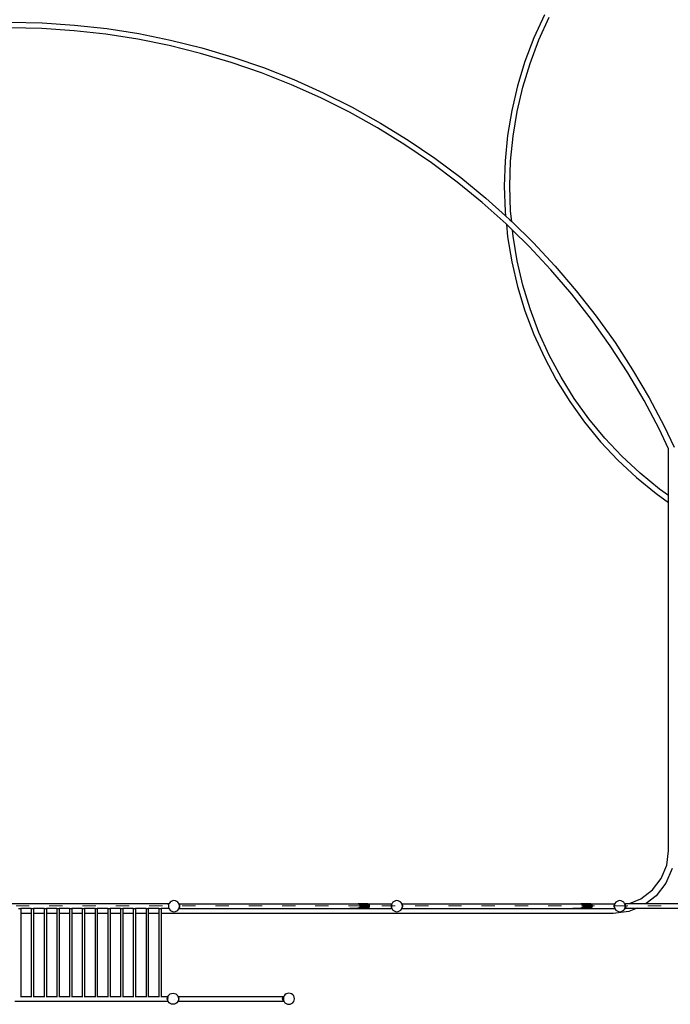
# Model space of a CAD drawing. Units: millimetres. Extents: x -12159 to 20854, y -17287 to 28769.
# Drawn here: x 4403 to 10272, y -9636 to -753 of the extents above; entities that cross this region are included whole.
import ezdxf

# ---------------------------------------------------------------- set-up
doc = ezdxf.new("R2010")
doc.units = ezdxf.units.MM
doc.linetypes.add('ACAD_ISO03W100', pattern=[30, 12, -18])
doc.layers.add('InterSystem-description', color=7, linetype='Continuous', lineweight=13)

msp = doc.modelspace()

# ---------------------------------------------------------------- linework, layer by layer
for p, q in [((9135.3, -708.7), (9040.7, -917)), ((4313.5, -775.8), (4605.6, -782.3)), ((4605.6, -782.3), (4897.2, -801.7)), ((9086.9, -936.2), (9180.1, -730.8)), ((4603.3, -833.9), (4313.5, -827.4)), ((4892.6, -853.1), (4603.3, -833.9)), ((5180.7, -885.1), (4892.6, -853.1)), ((4897.2, -801.7), (5187.6, -833.9)), ((5467.1, -929.8), (5180.7, -885.1)), ((5187.6, -833.9), (5476.2, -879)), ((5476.2, -879), (5762.6, -936.8)), ((5751.3, -987.2), (5467.1, -929.8)), ((5762.6, -936.8), (6046.2, -1007.3)), ((9040.7, -917), (8960, -1131.2)), ((9007.3, -1147.3), (9086.9, -936.2)), ((6032.6, -1057.1), (5751.3, -987.2)), ((6310.6, -1139.3), (6032.6, -1057.1)), ((6046.2, -1007.3), (6326.4, -1090.2)), ((6584.7, -1233.8), (6310.6, -1139.3)), ((6326.4, -1090.2), (6602.6, -1185.4)), ((8960, -1131.2), (8893.5, -1350.1)), ((8941.8, -1363.1), (9007.3, -1147.3)), ((6854.3, -1340.3), (6584.7, -1233.8)), ((6602.6, -1185.4), (6874.3, -1292.7)), ((6874.3, -1292.7), (7141, -1412)), ((7118.9, -1458.6), (6854.3, -1340.3)), ((7141, -1412), (7402.2, -1543)), ((8893.5, -1350.1), (8841.4, -1572.9)), ((8890.5, -1582.7), (8941.8, -1363.1)), ((7378.1, -1588.6), (7118.9, -1458.6)), ((7631.2, -1729.8), (7378.1, -1588.6)), ((7402.2, -1543), (7657.4, -1685.3)), ((8841.4, -1572.9), (8804.1, -1798.7)), ((8853.7, -1805.3), (8890.5, -1582.7)), ((7657.4, -1685.3), (7905.9, -1838.9)), ((7877.9, -1882.2), (7631.2, -1729.8)), ((7905.9, -1838.9), (8147.5, -2003.3)), ((8804.1, -1798.7), (8781.6, -2026.4)), ((8831.5, -2029.7), (8853.7, -1805.3)), ((8117.5, -2045.3), (7877.9, -1882.2)), ((8147.5, -2003.3), (8381.5, -2178.2)), ((8781.6, -2026.4), (8774.1, -2255.2)), ((8824.1, -2255.2), (8831.5, -2029.7)), ((8349.7, -2218.8), (8117.5, -2045.3)), ((8574, -2402.5), (8349.7, -2218.8)), ((8381.5, -2178.2), (8607.6, -2363.3)), ((8774.1, -2255.2), (8781.6, -2483.9)), ((8831.5, -2480.6), (8824.1, -2255.2)), ((8607.6, -2363.3), (8785.4, -2522.5)), ((8790, -2595.8), (8574, -2402.5)), ((8781.6, -2483.9), (8785.4, -2522.5)), ((8840.7, -2573.3), (8831.5, -2480.6)), ((8785.4, -2522.5), (8825.3, -2558.2)), ((8825.3, -2558.2), (8840.7, -2573.3)), ((8840.7, -2573.3), (9034.1, -2762.5)), ((8793, -2598.7), (8790, -2595.8)), ((8793, -2598.7), (8804.1, -2711.6)), ((8848.6, -2653.2), (8793, -2598.7)), ((8853.7, -2705.1), (8848.6, -2653.2)), ((8997.2, -2798.6), (8848.6, -2653.2)), ((8804.1, -2711.6), (8841.4, -2937.4)), ((8890.5, -2927.6), (8853.7, -2705.1)), ((9195.2, -3010.3), (8997.2, -2798.6)), ((9034.1, -2762.5), (9233.7, -2975.9)), ((8941.8, -3147.2), (8890.5, -2927.6)), ((8841.4, -2937.4), (8893.5, -3160.2)), ((9383.6, -3230.6), (9195.2, -3010.3)), ((9233.7, -2975.9), (9423.6, -3197.9)), ((8893.5, -3160.2), (8960, -3379.2)), ((9007.3, -3363.1), (8941.8, -3147.2)), ((9562.2, -3459), (9383.6, -3230.6)), ((9423.6, -3197.9), (9603.5, -3428.1)), ((9086.9, -3574.1), (9007.3, -3363.1)), ((8960, -3379.2), (9040.7, -3593.3)), ((9730.4, -3695.1), (9562.2, -3459)), ((9603.5, -3428.1), (9773.1, -3666.1)), ((9040.7, -3593.3), (9135.3, -3801.7)), ((9180.1, -3779.5), (9086.9, -3574.1)), ((9888, -3938.4), (9730.4, -3695.1)), ((9773.1, -3666.1), (9932, -3911.3)), ((9135.3, -3801.7), (9243.3, -4003.4)), ((9286.6, -3978.3), (9180.1, -3779.5)), ((9405.9, -4169.8), (9286.6, -3978.3)), ((10034.7, -4188.4), (9888, -3938.4)), ((9932, -3911.3), (10079.8, -4163.3)), ((9243.3, -4003.4), (9364.3, -4197.6)), ((9537.4, -4353), (9405.9, -4169.8)), ((10079.8, -4163.3), (10216.4, -4421.6)), ((9364.3, -4197.6), (9497.8, -4383.5)), ((10170.2, -4444.7), (10034.7, -4188.4)), ((9497.8, -4383.5), (9643.1, -4560.2)), ((9680.7, -4527.2), (9537.4, -4353)), ((10216.4, -4421.6), (10306, -4610.9)), ((9835.1, -4691.7), (9680.7, -4527.2)), ((10256, -4625.9), (10170.2, -4444.7)), ((9643.1, -4560.2), (9799.8, -4727.1)), ((9999.9, -4845.6), (9835.1, -4691.7)), ((10256, -5046.8), (10256, -4625.9)), ((9799.8, -4727.1), (9967, -4883.3)), ((9967, -4883.3), (10144.1, -5028.2)), ((10174.5, -4988.5), (9999.9, -4845.6)), ((10144.1, -5028.2), (10256, -5108.2)), ((10256, -5046.8), (10174.5, -4988.5)), ((10256, -5108.2), (10256, -5046.8)), ((10256, -8250.3), (10256, -5108.2)), ((10239, -8379.7), (10256, -8250.3)), ((10189.1, -8500.3), (10239, -8379.7)), ((10287.3, -8409.6), (10232.4, -8542.2)), ((10109.6, -8603.9), (10189.1, -8500.3)), ((10006, -8683.4), (10109.6, -8603.9)), ((10232.4, -8542.2), (10144.9, -8656.1)), ((5781.3, -8702), (5769.3, -8707)), ((5794.3, -8700.3), (5781.3, -8702)), ((5807.2, -8702), (5794.3, -8700.3)), ((5819.3, -8707), (5807.2, -8702)), ((7792.2, -8702), (7780.2, -8707)), ((7805.2, -8700.3), (7792.2, -8702)), ((7818.1, -8702), (7805.2, -8700.3)), ((7830.2, -8707), (7818.1, -8702)), ((9803.1, -8702), (9791, -8707)), ((9816, -8700.3), (9803.1, -8702)), ((9829, -8702), (9816, -8700.3)), ((9841, -8707), (9829, -8702)), ((9902.1, -8726.4), (10006, -8683.4)), ((10144.9, -8656.1), (10053.4, -8726.4)), ((5749.3, -8729.5), (2880.9, -8729.5)), ((4392.2, -8770.9), (4412.9, -8770.9)), ((4412.9, -8769.3), (4412.9, -8770.9)), ((4507.2, -8770.9), (4412.9, -8770.9)), ((4412.9, -8770.9), (4412.9, -8817.2)), ((4507.2, -8769.3), (4507.2, -8770.9)), ((4507.2, -8770.9), (4507.2, -8817.2)), ((4507.2, -8770.9), (4527.9, -8770.9)), ((4527.9, -8769.3), (4527.9, -8770.9)), ((4622.2, -8770.9), (4527.9, -8770.9)), ((4527.9, -8770.9), (4527.9, -8817.2)), ((4622.2, -8769.3), (4622.2, -8770.9)), ((4622.2, -8770.9), (4622.2, -8817.2)), ((4622.2, -8770.9), (4642.9, -8770.9)), ((4642.9, -8769.3), (4642.9, -8770.9)), ((4737.2, -8770.9), (4642.9, -8770.9)), ((4642.9, -8770.9), (4642.9, -8817.2)), ((4737.2, -8769.3), (4737.2, -8770.9)), ((4737.2, -8770.9), (4737.2, -8817.2)), ((4737.2, -8770.9), (4757.9, -8770.9)), ((4757.9, -8769.3), (4757.9, -8770.9)), ((4852.2, -8770.9), (4757.9, -8770.9)), ((4757.9, -8770.9), (4757.9, -8817.2)), ((4852.2, -8769.3), (4852.2, -8770.9)), ((4852.2, -8770.9), (4852.2, -8817.2)), ((4852.2, -8770.9), (4872.9, -8770.9)), ((4872.9, -8769.3), (4872.9, -8770.9)), ((4967.2, -8770.9), (4872.9, -8770.9)), ((4872.9, -8770.9), (4872.9, -8817.2)), ((4967.2, -8769.3), (4967.2, -8770.9)), ((4967.2, -8770.9), (4967.2, -8817.2)), ((4967.2, -8770.9), (4987.9, -8770.9)), ((4987.9, -8769.3), (4987.9, -8770.9)), ((5082.2, -8770.9), (4987.9, -8770.9)), ((4987.9, -8770.9), (4987.9, -8817.2)), ((5082.2, -8769.3), (5082.2, -8770.9)), ((5082.2, -8770.9), (5082.2, -8817.2)), ((5082.2, -8770.9), (5102.9, -8770.9)), ((5102.9, -8769.3), (5102.9, -8770.9)), ((5197.2, -8770.9), (5102.9, -8770.9)), ((5102.9, -8770.9), (5102.9, -8817.2)), ((5197.2, -8769.3), (5197.2, -8770.9)), ((5197.2, -8770.9), (5197.2, -8817.2)), ((5197.2, -8770.9), (5217.9, -8770.9)), ((5217.9, -8769.3), (5217.9, -8770.9)), ((5312.2, -8770.9), (5217.9, -8770.9)), ((5217.9, -8770.9), (5217.9, -8817.2)), ((5312.2, -8769.3), (5312.2, -8770.9)), ((5312.2, -8770.9), (5312.2, -8817.2)), ((5312.2, -8770.9), (5332.9, -8770.9)), ((5332.9, -8769.3), (5332.9, -8770.9)), ((5427.2, -8770.9), (5332.9, -8770.9)), ((5332.9, -8770.9), (5332.9, -8817.2)), ((5427.2, -8769.3), (5427.2, -8770.9)), ((5427.2, -8770.9), (5427.2, -8817.2)), ((5427.2, -8770.9), (5447.9, -8770.9)), ((5447.9, -8769.3), (5447.9, -8770.9)), ((5542.2, -8770.9), (5447.9, -8770.9)), ((5447.9, -8770.9), (5447.9, -8817.2)), ((5542.2, -8769.3), (5542.2, -8770.9)), ((5542.2, -8770.9), (5542.2, -8817.2)), ((5542.2, -8770.9), (5562.9, -8770.9)), ((5562.9, -8769.3), (5562.9, -8770.9)), ((5657.2, -8770.9), (5562.9, -8770.9)), ((5562.9, -8770.9), (5562.9, -8817.2)), ((5657.2, -8769.3), (5657.2, -8770.9)), ((5657.2, -8770.9), (5657.2, -8817.2)), ((5657.2, -8770.9), (5677.9, -8770.9)), ((5677.9, -8769.3), (5677.9, -8770.9)), ((5749.1, -8770.9), (5677.9, -8770.9)), ((5677.9, -8770.9), (5677.9, -8817.2)), ((5746, -8737.4), (5744.3, -8750.3)), ((5744.3, -8750.3), (5746, -8763.3)), ((5746, -8737.4), (5749.3, -8729.5)), ((5746, -8763.3), (5749.1, -8770.9)), ((5749.1, -8770.9), (5751, -8775.3)), ((5751, -8725.3), (5749.3, -8729.5)), ((5758.9, -8715), (5751, -8725.3)), ((5751, -8775.3), (5758.9, -8785.7)), ((5769.3, -8707), (5758.9, -8715)), ((5758.9, -8785.7), (5769.3, -8793.6)), ((5769.3, -8793.6), (5781.3, -8798.6)), ((5807.2, -8798.6), (5819.3, -8793.6)), ((5829.6, -8715), (5819.3, -8707)), ((5819.3, -8793.6), (5829.6, -8785.7)), ((5837.6, -8725.3), (5829.6, -8715)), ((5829.6, -8785.7), (5837.6, -8775.3)), ((5839.2, -8729.2), (5837.6, -8725.3)), ((5837.6, -8775.3), (5839.3, -8771.3)), ((5839.2, -8729.2), (5839.5, -8729.2)), ((5839.3, -8729.4), (5839.2, -8729.2)), ((5839.3, -8729.4), (5839.5, -8729.2)), ((5839.7, -8730.5), (5839.3, -8729.4)), ((5839.3, -8771.3), (5839.5, -8770.6)), ((5839.7, -8771.6), (5839.3, -8771.3)), ((5839.5, -8729.2), (5839.7, -8729)), ((5839.5, -8729.2), (5839.9, -8729.2)), ((5839.5, -8770.6), (5839.7, -8770.2)), ((5839.5, -8770.6), (5840.5, -8770.6)), ((5839.9, -8729.2), (5839.7, -8729)), ((5840.7, -8730.3), (5839.7, -8730.5)), ((5839.9, -8731), (5839.7, -8730.5)), ((5839.7, -8770.2), (5839.9, -8769.7)), ((5839.7, -8770.2), (5840.7, -8770.4)), ((5840.5, -8770.6), (5839.7, -8771.6)), ((5840.7, -8730.3), (5839.9, -8729.2)), ((5839.9, -8729.2), (7386.7, -8729.2)), ((5840.7, -8730.3), (5839.9, -8731)), ((5840.8, -8733.2), (5839.9, -8731)), ((5839.9, -8769.7), (5840.8, -8767.5)), ((5839.9, -8769.7), (5840.7, -8770.4)), ((5840.5, -8770.6), (5840.7, -8770.4)), ((5840.5, -8770.6), (7381.7, -8770.6)), ((5843.1, -8733.9), (5840.7, -8730.3)), ((5840.7, -8770.4), (5843.1, -8766.8)), ((5843.1, -8733.9), (5840.8, -8733.2)), ((5841.7, -8735.2), (5840.8, -8733.2)), ((5840.8, -8767.5), (5841.7, -8765.5)), ((5840.8, -8767.5), (5843.1, -8766.8)), ((5843.1, -8733.9), (5841.7, -8735.2)), ((5842.6, -8737.4), (5841.7, -8735.2)), ((5841.7, -8765.5), (5842.6, -8763.3)), ((5841.7, -8765.5), (5843.1, -8766.8)), ((5842.6, -8737.5), (5842.6, -8737.4)), ((5845.8, -8739.9), (5842.6, -8737.5)), ((5843.2, -8742.2), (5842.6, -8737.5)), ((5842.6, -8763.1), (5843.2, -8758.5)), ((5842.6, -8763.1), (5845.8, -8760.8)), ((5842.6, -8763.3), (5842.6, -8763.1)), ((5845.8, -8739.9), (5843.1, -8733.9)), ((5843.1, -8766.8), (5845.8, -8760.8)), ((5845.8, -8739.9), (5843.2, -8742.2)), ((5843.2, -8742.3), (5843.2, -8742.2)), ((5847.3, -8747.3), (5843.2, -8742.3)), ((5843.7, -8745.5), (5843.2, -8742.3)), ((5843.2, -8758.4), (5847.3, -8753.4)), ((5843.2, -8758.4), (5843.7, -8755.2)), ((5843.2, -8758.5), (5843.2, -8758.4)), ((5843.2, -8758.5), (5845.8, -8760.8)), ((5844.3, -8749.8), (5843.7, -8745.5)), ((5844.3, -8750.3), (5843.7, -8745.5)), ((5843.7, -8755.2), (5844.3, -8750.3)), ((5843.7, -8755.2), (5844.3, -8750.8)), ((5844.3, -8749.8), (5847.3, -8747.3)), ((5844.3, -8750.3), (5844.3, -8749.8)), ((5844.3, -8750.8), (5844.3, -8750.3)), ((5847.3, -8753.4), (5844.3, -8750.8)), ((5847.3, -8747.3), (5845.8, -8739.9)), ((5845.8, -8760.8), (5847.3, -8753.4)), ((5847.3, -8753.4), (5847.3, -8747.3)), ((7387.9, -8771.6), (7381.7, -8770.6)), ((7381.7, -8770.6), (7444.2, -8770.6)), ((7386.7, -8729.2), (7387.9, -8729)), ((7386.7, -8729.2), (7445.5, -8729.2)), ((7387.9, -8729), (7536.7, -8729)), ((7536.7, -8771.6), (7387.9, -8771.6)), ((7444.2, -8770.6), (7446.2, -8770.4)), ((7445.5, -8729.2), (7455, -8730.3)), ((7453.9, -8769.6), (7446.2, -8770.4)), ((7446.2, -8770.4), (7536.7, -8770.4)), ((7459, -8769), (7453.9, -8769.6)), ((7536.7, -8769.6), (7453.9, -8769.6)), ((7455, -8730.3), (7460, -8730.8)), ((7536.7, -8730.3), (7455, -8730.3)), ((7459, -8769), (7460.5, -8768.3)), ((7460, -8730.8), (7460.6, -8731.1)), ((7460.5, -8768.3), (7463.9, -8766.8)), ((7544.3, -8768.3), (7460.5, -8768.3)), ((7460.6, -8731.1), (7536.7, -8731.1)), ((7460.6, -8731.1), (7463, -8732.3)), ((7544.3, -8732.3), (7463, -8732.3)), ((7463, -8732.3), (7466, -8733.9)), ((7463.9, -8766.8), (7463.4, -8766.8)), ((7546.9, -8766.8), (7463.9, -8766.8)), ((7466, -8733.9), (7469.3, -8735.3)), ((7466, -8733.9), (7546.9, -8733.9)), ((7468.6, -8764.6), (7470.8, -8760.8)), ((7472, -8739.9), (7469.3, -8735.3)), ((7470.8, -8760.8), (7473.8, -8757.8)), ((7470.8, -8760.8), (7554.3, -8760.8)), ((7472, -8739.9), (7474.1, -8742)), ((7472, -8739.9), (7554.3, -8739.9)), ((7473.8, -8757.8), (7473.9, -8753.4)), ((7473.9, -8753.4), (7475.4, -8749.9)), ((7555.6, -8753.4), (7473.9, -8753.4)), ((7474.3, -8747.3), (7474.1, -8742)), ((7475.4, -8749.9), (7474.3, -8747.3)), ((7474.3, -8747.3), (7555.6, -8747.3)), ((7536.7, -8729), (7537.8, -8729.2)), ((7536.7, -8731.1), (7544.2, -8730.3)), ((7536.7, -8730.3), (7536.7, -8731.1)), ((7544.2, -8730.3), (7536.7, -8730.3)), ((7536.7, -8731.1), (7544.3, -8732.3)), ((7544.3, -8768.3), (7536.7, -8769.6)), ((7536.7, -8769.6), (7536.7, -8770.4)), ((7544.2, -8770.4), (7536.7, -8769.6)), ((7536.7, -8770.4), (7544.2, -8770.4)), ((7542.9, -8770.6), (7536.7, -8771.6)), ((7537.8, -8729.2), (7759.6, -8729.2)), ((7537.8, -8729.2), (7544.2, -8730.3)), ((7544.2, -8770.4), (7542.9, -8770.6)), ((7542.9, -8770.6), (7758.9, -8770.6)), ((7544.3, -8732.3), (7544.2, -8730.3)), ((7544.2, -8730.3), (7550.4, -8733.9)), ((7550.4, -8766.8), (7544.2, -8770.4)), ((7544.2, -8770.4), (7544.3, -8768.3)), ((7544.3, -8732.3), (7546.9, -8733.9)), ((7544.3, -8732.3), (7550.4, -8733.9)), ((7546.9, -8766.8), (7544.3, -8768.3)), ((7550.4, -8766.8), (7544.3, -8768.3)), ((7546.9, -8733.9), (7550.4, -8733.9)), ((7550.4, -8766.8), (7546.9, -8766.8)), ((7550.4, -8733.9), (7554.3, -8739.9)), ((7554.3, -8760.8), (7550.4, -8766.8)), ((7554.3, -8739.9), (7555.6, -8747.3)), ((7555.6, -8753.4), (7554.3, -8760.8)), ((7555.6, -8747.3), (7555.6, -8753.4)), ((7753.7, -8739.9), (7752.1, -8747.3)), ((7756.2, -8742.3), (7752.1, -8747.3)), ((7752.1, -8747.3), (7755.2, -8749.8)), ((7752.1, -8747.3), (7752.1, -8753.4)), ((7755.2, -8750.8), (7752.1, -8753.4)), ((7752.1, -8753.4), (7753.7, -8760.8)), ((7752.1, -8753.4), (7756.2, -8758.4)), ((7756.3, -8733.9), (7753.7, -8739.9)), ((7756.9, -8737.5), (7753.7, -8739.9)), ((7756.2, -8742.2), (7753.7, -8739.9)), ((7753.7, -8760.8), (7756.2, -8758.5)), ((7753.7, -8760.8), (7756.9, -8763.1)), ((7753.7, -8760.8), (7756.3, -8766.8)), ((7755.8, -8745.6), (7755.2, -8749.8)), ((7755.8, -8745.6), (7755.2, -8750.3)), ((7755.2, -8749.8), (7755.2, -8750.3)), ((7755.2, -8750.3), (7755.2, -8750.8)), ((7755.2, -8750.3), (7755.8, -8755.1)), ((7755.2, -8750.8), (7755.8, -8755.1)), ((7756.2, -8742.3), (7755.8, -8745.6)), ((7755.8, -8755.1), (7756.2, -8758.4)), ((7756.9, -8737.5), (7756.2, -8742.2)), ((7756.2, -8742.2), (7756.2, -8742.3)), ((7756.2, -8758.4), (7756.2, -8758.5)), ((7756.2, -8758.5), (7756.9, -8763.1)), ((7758.8, -8730.3), (7756.3, -8733.9)), ((7758.6, -8733.2), (7756.3, -8733.9)), ((7757.8, -8735.2), (7756.3, -8733.9)), ((7756.3, -8766.8), (7757.8, -8765.5)), ((7756.3, -8766.8), (7758.6, -8767.5)), ((7756.3, -8766.8), (7758.8, -8770.4)), ((7757.8, -8735.2), (7756.9, -8737.4)), ((7756.9, -8737.4), (7756.9, -8737.5)), ((7756.9, -8763.1), (7756.9, -8763.3)), ((7756.9, -8763.3), (7757.8, -8765.5)), ((7758.6, -8733.2), (7757.8, -8735.2)), ((7757.8, -8765.5), (7758.6, -8767.5)), ((7759.5, -8730.9), (7758.6, -8733.2)), ((7758.6, -8767.5), (7759.5, -8769.7)), ((7759.6, -8729.2), (7758.8, -8730.3)), ((7759.7, -8730.5), (7758.8, -8730.3)), ((7759.5, -8730.9), (7758.8, -8730.3)), ((7758.8, -8770.4), (7759.5, -8769.7)), ((7758.8, -8770.4), (7759.7, -8770.2)), ((7758.8, -8770.4), (7758.9, -8770.6)), ((7759.7, -8771.6), (7758.9, -8770.6)), ((7758.9, -8770.6), (7759.9, -8770.6)), ((7759.7, -8730.5), (7759.5, -8730.9)), ((7759.5, -8769.7), (7759.7, -8770.2)), ((7759.6, -8729.2), (7759.7, -8729)), ((7759.6, -8729.2), (7760, -8729.2)), ((7759.7, -8729), (7760, -8729.2)), ((7760.2, -8729.4), (7759.7, -8730.5)), ((7759.7, -8770.2), (7759.9, -8770.6)), ((7760.2, -8771.3), (7759.7, -8771.6)), ((7759.9, -8770.6), (7760.2, -8771.3)), ((7760, -8729.2), (7760.2, -8729.4)), ((7760, -8729.2), (7760.2, -8729.2)), ((7761.9, -8725.3), (7760.2, -8729.2)), ((7760.2, -8729.2), (7760.2, -8729.4)), ((7760.2, -8771.3), (7761.9, -8775.3)), ((7769.8, -8715), (7761.9, -8725.3)), ((7761.9, -8775.3), (7769.8, -8785.7)), ((7780.2, -8707), (7769.8, -8715)), ((7769.8, -8785.7), (7780.2, -8793.6)), ((7780.2, -8793.6), (7792.2, -8798.6)), ((7818.1, -8798.6), (7830.2, -8793.6)), ((7840.5, -8715), (7830.2, -8707)), ((7830.2, -8793.6), (7840.5, -8785.7)), ((7848.5, -8725.3), (7840.5, -8715)), ((7840.5, -8785.7), (7848.5, -8775.3)), ((7850.1, -8729.2), (7848.5, -8725.3)), ((7848.5, -8775.3), (7850.2, -8771.3)), ((7850.1, -8729.2), (7850.4, -8729.2)), ((7850.2, -8729.4), (7850.1, -8729.2)), ((7850.2, -8729.4), (7850.4, -8729.2)), ((7850.6, -8730.5), (7850.2, -8729.4)), ((7850.2, -8771.3), (7850.4, -8770.6)), ((7850.6, -8771.6), (7850.2, -8771.3)), ((7850.4, -8729.2), (7850.6, -8729)), ((7850.4, -8729.2), (7850.7, -8729.2)), ((7850.4, -8770.6), (7850.6, -8770.2)), ((7850.4, -8770.6), (7851.4, -8770.6)), ((7850.6, -8729), (7850.7, -8729.2)), ((7851.6, -8730.3), (7850.6, -8730.5)), ((7850.8, -8731), (7850.6, -8730.5)), ((7850.6, -8770.2), (7850.8, -8769.7)), ((7850.6, -8770.2), (7851.6, -8770.4)), ((7851.4, -8770.6), (7850.6, -8771.6)), ((7851.6, -8730.3), (7850.7, -8729.2)), ((7850.7, -8729.2), (9397.6, -8729.2)), ((7851.6, -8730.3), (7850.8, -8731)), ((7851.7, -8733.2), (7850.8, -8731)), ((7850.8, -8769.7), (7851.7, -8767.5)), ((7850.8, -8769.7), (7851.6, -8770.4)), ((7851.4, -8770.6), (7851.6, -8770.4)), ((7851.4, -8770.6), (9392.6, -8770.6)), ((7854, -8733.9), (7851.6, -8730.3)), ((7851.6, -8770.4), (7854, -8766.8)), ((7854, -8733.9), (7851.7, -8733.2)), ((7852.6, -8735.2), (7851.7, -8733.2)), ((7851.7, -8767.5), (7852.6, -8765.5)), ((7851.7, -8767.5), (7854, -8766.8)), ((7854, -8733.9), (7852.6, -8735.2)), ((7853.5, -8737.4), (7852.6, -8735.2)), ((7852.6, -8765.5), (7853.5, -8763.3)), ((7852.6, -8765.5), (7854, -8766.8)), ((7853.5, -8737.5), (7853.5, -8737.4)), ((7856.7, -8739.9), (7853.5, -8737.5)), ((7854.1, -8742.2), (7853.5, -8737.5)), ((7853.5, -8763.1), (7854.1, -8758.5)), ((7853.5, -8763.1), (7856.7, -8760.8)), ((7853.5, -8763.3), (7853.5, -8763.1)), ((7856.7, -8739.9), (7854, -8733.9)), ((7854, -8766.8), (7856.7, -8760.8)), ((7856.7, -8739.9), (7854.1, -8742.2)), ((7854.1, -8742.3), (7854.1, -8742.2)), ((7858.2, -8747.3), (7854.1, -8742.3)), ((7854.5, -8745.5), (7854.1, -8742.3)), ((7854.1, -8758.4), (7858.2, -8753.4)), ((7854.1, -8758.4), (7854.5, -8755.2)), ((7854.1, -8758.5), (7854.1, -8758.4)), ((7854.1, -8758.5), (7856.7, -8760.8)), ((7855.2, -8749.8), (7854.5, -8745.5)), ((7855.2, -8750.3), (7854.5, -8745.5)), ((7854.5, -8755.2), (7855.2, -8750.3)), ((7854.5, -8755.2), (7855.2, -8750.8)), ((7855.2, -8749.8), (7858.2, -8747.3)), ((7855.2, -8750.3), (7855.2, -8749.8)), ((7855.2, -8750.8), (7855.2, -8750.3)), ((7858.2, -8753.4), (7855.2, -8750.8)), ((7858.2, -8747.3), (7856.7, -8739.9)), ((7856.7, -8760.8), (7858.2, -8753.4)), ((7858.2, -8753.4), (7858.2, -8747.3)), ((9398.8, -8771.6), (9392.6, -8770.6)), ((9392.6, -8770.6), (9455.1, -8770.6)), ((9397.6, -8729.2), (9398.8, -8729)), ((9397.6, -8729.2), (9456.3, -8729.2)), ((9398.8, -8729), (9547.6, -8729)), ((9547.6, -8771.6), (9398.8, -8771.6)), ((9455.1, -8770.6), (9457.1, -8770.4)), ((9456.3, -8729.2), (9465.8, -8730.3)), ((9464.8, -8769.6), (9457.1, -8770.4)), ((9457.1, -8770.4), (9547.6, -8770.4)), ((9469.9, -8769), (9464.8, -8769.6)), ((9547.6, -8769.6), (9464.8, -8769.6)), ((9465.8, -8730.3), (9470.9, -8730.8)), ((9547.6, -8730.3), (9465.8, -8730.3)), ((9469.9, -8769), (9471.4, -8768.3)), ((9470.9, -8730.8), (9471.5, -8731.1)), ((9471.4, -8768.3), (9474.7, -8766.8)), ((9555.2, -8768.3), (9471.4, -8768.3)), ((9471.5, -8731.1), (9547.6, -8731.1)), ((9471.5, -8731.1), (9473.9, -8732.3)), ((9555.2, -8732.3), (9473.9, -8732.3)), ((9473.9, -8732.3), (9476.9, -8733.9)), ((9474.7, -8766.8), (9474.3, -8766.8)), ((9557.7, -8766.8), (9474.7, -8766.8)), ((9476.9, -8733.9), (9480.2, -8735.3)), ((9476.9, -8733.9), (9557.8, -8733.9)), ((9479.5, -8764.6), (9481.7, -8760.8)), ((9482.8, -8739.9), (9480.2, -8735.3)), ((9481.7, -8760.8), (9484.7, -8757.8)), ((9481.7, -8760.8), (9565.2, -8760.8)), ((9482.8, -8739.9), (9485, -8742)), ((9482.8, -8739.9), (9565.2, -8739.9)), ((9484.7, -8757.8), (9484.8, -8753.4)), ((9484.8, -8753.4), (9486.3, -8749.9)), ((9566.4, -8753.4), (9484.8, -8753.4)), ((9485.2, -8747.3), (9485, -8742)), ((9486.3, -8749.9), (9485.2, -8747.3)), ((9485.2, -8747.3), (9566.4, -8747.3)), ((9547.6, -8729), (9548.7, -8729.2)), ((9547.6, -8731.1), (9555.1, -8730.3)), ((9547.6, -8730.3), (9547.6, -8731.1)), ((9555.1, -8730.3), (9547.6, -8730.3)), ((9547.6, -8731.1), (9555.2, -8732.3)), ((9555.2, -8768.3), (9547.6, -8769.6)), ((9547.6, -8769.6), (9547.6, -8770.4)), ((9555.1, -8770.4), (9547.6, -8769.6)), ((9547.6, -8770.4), (9555.1, -8770.4)), ((9553.8, -8770.6), (9547.6, -8771.6)), ((9548.7, -8729.2), (9770.5, -8729.2)), ((9548.7, -8729.2), (9555.1, -8730.3)), ((9555.1, -8770.4), (9553.8, -8770.6)), ((9553.8, -8770.6), (9769.8, -8770.6)), ((9555.2, -8732.3), (9555.1, -8730.3)), ((9555.1, -8730.3), (9561.3, -8733.9)), ((9561.3, -8766.8), (9555.1, -8770.4)), ((9555.1, -8770.4), (9555.2, -8768.3)), ((9555.2, -8732.3), (9557.8, -8733.9)), ((9555.2, -8732.3), (9561.3, -8733.9)), ((9557.7, -8766.8), (9555.2, -8768.3)), ((9561.3, -8766.8), (9555.2, -8768.3)), ((9561.3, -8766.8), (9557.7, -8766.8)), ((9557.8, -8733.9), (9561.3, -8733.9)), ((9561.3, -8733.9), (9565.2, -8739.9)), ((9565.2, -8760.8), (9561.3, -8766.8)), ((9565.2, -8739.9), (9566.4, -8747.3)), ((9566.4, -8753.4), (9565.2, -8760.8)), ((9566.4, -8747.3), (9566.4, -8753.4)), ((9764.5, -8739.9), (9763, -8747.3)), ((9767.1, -8742.3), (9763, -8747.3)), ((9763, -8747.3), (9766, -8749.8)), ((9763, -8747.3), (9763, -8753.4)), ((9766, -8750.8), (9763, -8753.4)), ((9763, -8753.4), (9764.5, -8760.8)), ((9763, -8753.4), (9767.1, -8758.4)), ((9767.2, -8733.9), (9764.5, -8739.9)), ((9767.7, -8737.5), (9764.5, -8739.9)), ((9767.1, -8742.2), (9764.5, -8739.9)), ((9764.5, -8760.8), (9767.1, -8758.5)), ((9764.5, -8760.8), (9767.7, -8763.1)), ((9764.5, -8760.8), (9767.2, -8766.8)), ((9766.7, -8745.6), (9766, -8749.8)), ((9766.7, -8745.6), (9766, -8750.3)), ((9766, -8749.8), (9766, -8750.3)), ((9766, -8750.3), (9766, -8750.8)), ((9766, -8750.3), (9766.7, -8755.1)), ((9766, -8750.8), (9766.7, -8755.1)), ((9767.1, -8742.3), (9766.7, -8745.6)), ((9766.7, -8755.1), (9767.1, -8758.4)), ((9767.7, -8737.5), (9767.1, -8742.2)), ((9767.1, -8742.2), (9767.1, -8742.3)), ((9767.1, -8758.4), (9767.1, -8758.5)), ((9767.1, -8758.5), (9767.7, -8763.1)), ((9769.6, -8730.3), (9767.2, -8733.9)), ((9769.5, -8733.2), (9767.2, -8733.9)), ((9768.7, -8735.2), (9767.2, -8733.9)), ((9767.2, -8766.8), (9768.7, -8765.5)), ((9767.2, -8766.8), (9769.5, -8767.5)), ((9767.2, -8766.8), (9769.6, -8770.4)), ((9768.7, -8735.2), (9767.7, -8737.4)), ((9767.7, -8737.4), (9767.7, -8737.5)), ((9767.7, -8763.1), (9767.7, -8763.3)), ((9767.7, -8763.3), (9768.7, -8765.5)), ((9769.5, -8733.2), (9768.7, -8735.2)), ((9768.7, -8765.5), (9769.5, -8767.5)), ((9770.4, -8730.9), (9769.5, -8733.2)), ((9769.5, -8767.5), (9770.4, -8769.7)), ((9770.5, -8729.2), (9769.6, -8730.3)), ((9770.6, -8730.5), (9769.6, -8730.3)), ((9770.4, -8730.9), (9769.6, -8730.3)), ((9769.6, -8770.4), (9770.4, -8769.7)), ((9769.6, -8770.4), (9770.6, -8770.2)), ((9769.6, -8770.4), (9769.8, -8770.6)), ((9770.6, -8771.6), (9769.8, -8770.6)), ((9769.8, -8770.6), (9770.8, -8770.6)), ((9770.6, -8730.5), (9770.4, -8730.9)), ((9770.4, -8769.7), (9770.6, -8770.2)), ((9770.5, -8729.2), (9770.6, -8729)), ((9770.5, -8729.2), (9770.8, -8729.2)), ((9770.6, -8729), (9770.8, -8729.2)), ((9771, -8729.4), (9770.6, -8730.5)), ((9770.6, -8770.2), (9770.8, -8770.6)), ((9771, -8771.3), (9770.6, -8771.6)), ((9770.8, -8729.2), (9771, -8729.4)), ((9770.8, -8729.2), (9771.1, -8729.2)), ((9770.8, -8770.6), (9771, -8771.3)), ((9771.1, -8729.2), (9771, -8729.4)), ((9771, -8771.3), (9772.7, -8775.3)), ((9772.7, -8725.3), (9771.1, -8729.2)), ((9780.7, -8715), (9772.7, -8725.3)), ((9772.7, -8775.3), (9780.7, -8785.7)), ((9791, -8707), (9780.7, -8715)), ((9780.7, -8785.7), (9791, -8793.6)), ((9791, -8793.6), (9803.1, -8798.6)), ((9829, -8798.6), (9841, -8793.6)), ((9851.4, -8715), (9841, -8707)), ((9841, -8793.6), (9851.4, -8785.7)), ((9859.3, -8725.3), (9851.4, -8715)), ((9851.4, -8785.7), (9859.3, -8775.3)), ((9859.8, -8726.4), (9859.3, -8725.3)), ((9859.3, -8775.3), (9859.7, -8774.4)), ((9859.7, -8774.4), (9859.8, -8774.2)), ((9861.8, -8776.1), (9859.7, -8774.4)), ((9859.8, -8726.4), (9902.1, -8726.4)), ((9864, -8736.6), (9859.8, -8726.4)), ((9859.8, -8774.2), (9860, -8773.8)), ((9860.7, -8774.4), (9859.8, -8774.2)), ((9860, -8773.8), (9860.1, -8773.4)), ((9860, -8773.8), (9860.7, -8774.4)), ((9860.1, -8773.4), (9860.4, -8772.8)), ((9860.1, -8773.4), (9861.4, -8773.7)), ((9865.2, -8771.2), (9860.4, -8772.8)), ((9860.4, -8772.8), (9860.5, -8772.6)), ((9861.4, -8773.7), (9860.4, -8772.8)), ((9860.4, -8772.8), (9860.4, -8772.8)), ((9860.5, -8772.6), (9860.6, -8772.2)), ((9860.5, -8772.6), (9860.7, -8772.3)), ((9860.6, -8772.2), (9860.8, -8771.8)), ((9860.6, -8772.2), (9860.7, -8772.3)), ((9860.7, -8772.3), (9861, -8771.8)), ((9860.7, -8774.4), (9861.8, -8775.3)), ((9862.2, -8774.7), (9860.7, -8774.4)), ((9860.8, -8771.8), (9861.5, -8770.2)), ((9860.8, -8771.8), (9861, -8771.8)), ((9861, -8771.8), (9862.8, -8769)), ((9862.4, -8774.5), (9861.4, -8773.7)), ((9861.5, -8770.2), (9862.5, -8767.8)), ((9862.8, -8768.2), (9861.5, -8770.2)), ((9862.2, -8774.7), (9861.8, -8775.3)), ((9862.8, -8774.9), (9861.8, -8776.1)), ((9862.4, -8774.5), (9862.2, -8774.7)), ((9862.8, -8774.9), (9862.2, -8774.7)), ((9862.8, -8774.9), (9862.4, -8774.5)), ((9862.5, -8767.8), (9864.3, -8763.3)), ((9862.5, -8767.8), (9862.9, -8767.8)), ((9867.8, -8765.2), (9862.8, -8769)), ((9862.8, -8768.2), (9862.9, -8767.8)), ((9863.2, -8767.9), (9862.8, -8768.2)), ((9863, -8768.4), (9862.8, -8768.2)), ((9863, -8768.4), (9862.8, -8769)), ((9865.2, -8771.2), (9862.8, -8769)), ((9865.2, -8771.2), (9862.8, -8774.9)), ((9862.9, -8767.8), (9863.3, -8767.8)), ((9863.2, -8767.9), (9863, -8768.4)), ((9863.3, -8767.8), (9863.2, -8767.9)), ((9865.2, -8762.9), (9863.3, -8767.8)), ((9864, -8736.6), (9865.2, -8738.4)), ((9864.3, -8737.4), (9864, -8736.6)), ((9864.4, -8738.1), (9864.3, -8737.4)), ((9864.3, -8763.3), (9865.9, -8751.3)), ((9864.4, -8738.1), (9865.2, -8738.4)), ((9864.5, -8738.9), (9864.4, -8738.1)), ((9864.5, -8738.9), (9865.2, -8738.4)), ((9865, -8742.2), (9864.5, -8738.9)), ((9865, -8742.2), (9867.8, -8744.4)), ((9865.5, -8746.4), (9865, -8742.2)), ((9865.2, -8738.4), (9867.8, -8744.4)), ((9865.2, -8762.9), (9866.3, -8755.3)), ((9869.4, -8757.8), (9865.2, -8762.9)), ((9867.8, -8765.2), (9865.2, -8762.9)), ((9865.2, -8771.2), (9866.7, -8767.8)), ((9865.5, -8746.4), (9867.8, -8744.4)), ((9865.6, -8747.2), (9865.5, -8746.4)), ((9865.6, -8747.2), (9869.4, -8751.8)), ((9866, -8750.3), (9865.6, -8747.2)), ((9865.9, -8751.3), (9866, -8750.3)), ((9865.9, -8751.3), (9866.3, -8754.3)), ((9869.4, -8751.8), (9866.3, -8754.3)), ((9866.3, -8754.3), (9866.3, -8755.3)), ((9866.3, -8755.3), (9869.4, -8757.8)), ((9867.8, -8765.2), (9866.7, -8767.8)), ((9866.7, -8767.8), (9972.5, -8767.8)), ((9867.8, -8744.4), (9869.4, -8751.8)), ((9869.4, -8757.8), (9867.8, -8765.2)), ((9869.4, -8757.8), (9869.4, -8751.8)), ((9972.5, -8767.8), (9898.4, -8798.5)), ((9902.1, -8726.4), (10053.4, -8726.4)), ((9972.5, -8767.8), (11735.2, -8767.8)), ((10053.4, -8726.4), (11735.9, -8726.4)), ((4507.2, -8817.2), (4412.9, -8817.2)), ((4412.9, -8817.2), (4412.9, -9565.1)), ((4507.2, -8817.2), (4507.2, -9565.1)), ((4622.2, -8817.2), (4527.9, -8817.2)), ((4527.9, -8817.2), (4527.9, -9565.1)), ((4622.2, -8817.2), (4622.2, -9565.1)), ((4737.2, -8817.2), (4642.9, -8817.2)), ((4642.9, -8817.2), (4642.9, -9565.1)), ((4737.2, -8817.2), (4737.2, -9565.1)), ((4852.2, -8817.2), (4757.9, -8817.2)), ((4757.9, -8817.2), (4757.9, -9565.1)), ((4852.2, -8817.2), (4852.2, -9565.1)), ((4967.2, -8817.2), (4872.9, -8817.2)), ((4872.9, -8817.2), (4872.9, -9565.1)), ((4967.2, -8817.2), (4967.2, -9565.1)), ((5082.2, -8817.2), (4987.9, -8817.2)), ((4987.9, -8817.2), (4987.9, -9565.1)), ((5082.2, -8817.2), (5082.2, -9565.1)), ((5197.2, -8817.2), (5102.9, -8817.2)), ((5102.9, -8817.2), (5102.9, -9565.1)), ((5197.2, -8817.2), (5197.2, -9565.1)), ((5312.2, -8817.2), (5217.9, -8817.2)), ((5217.9, -8817.2), (5217.9, -9565.1)), ((5312.2, -8817.2), (5312.2, -9565.1)), ((5427.2, -8817.2), (5332.9, -8817.2)), ((5332.9, -8817.2), (5332.9, -9565.1)), ((5427.2, -8817.2), (5427.2, -9565.1)), ((5542.2, -8817.2), (5447.9, -8817.2)), ((5447.9, -8817.2), (5447.9, -9565.1)), ((5542.2, -8817.2), (5542.2, -9565.1)), ((5657.2, -8817.2), (5562.9, -8817.2)), ((5562.9, -8817.2), (5562.9, -9565.1)), ((5657.2, -8817.2), (5657.2, -9565.1)), ((9756, -8817.2), (5677.9, -8817.2)), ((5677.9, -8817.2), (5677.9, -9565.1)), ((5781.3, -8798.6), (5794.3, -8800.3)), ((5794.3, -8800.3), (5807.2, -8798.6)), ((7792.2, -8798.6), (7805.2, -8800.3)), ((7805.2, -8800.3), (7818.1, -8798.6)), ((9898.4, -8798.5), (9756, -8817.2)), ((9803.1, -8798.6), (9816, -8800.3)), ((9816, -8800.3), (9829, -8798.6)), ((4412.9, -9565.1), (4507.2, -9565.1)), ((4412.9, -9565.1), (4412.9, -9565.2)), ((4412.9, -9566.7), (4412.9, -9571.2)), ((4507.2, -9565.1), (4507.2, -9565.2)), ((4507.2, -9566.7), (4507.2, -9571.2)), ((4527.9, -9565.1), (4622.2, -9565.1)), ((4527.9, -9565.1), (4527.9, -9565.2)), ((4527.9, -9566.7), (4527.9, -9571.2)), ((4622.2, -9565.1), (4622.2, -9565.2)), ((4622.2, -9566.7), (4622.2, -9571.2)), ((4642.9, -9565.1), (4737.2, -9565.1)), ((4642.9, -9565.1), (4642.9, -9565.2)), ((4642.9, -9566.7), (4642.9, -9571.2)), ((4737.2, -9565.1), (4737.2, -9565.2)), ((4737.2, -9566.7), (4737.2, -9571.2)), ((4757.9, -9565.1), (4852.2, -9565.1)), ((4757.9, -9565.1), (4757.9, -9565.2)), ((4757.9, -9566.7), (4757.9, -9571.2)), ((4852.2, -9565.1), (4852.2, -9565.2)), ((4852.2, -9566.7), (4852.2, -9571.2)), ((4872.9, -9565.1), (4967.2, -9565.1)), ((4872.9, -9565.1), (4872.9, -9565.2)), ((4872.9, -9566.7), (4872.9, -9571.2)), ((4967.2, -9565.1), (4967.2, -9565.2)), ((4967.2, -9566.7), (4967.2, -9571.2)), ((4987.9, -9565.1), (5082.2, -9565.1)), ((4987.9, -9565.1), (4987.9, -9565.2)), ((4987.9, -9566.7), (4987.9, -9571.2)), ((5082.2, -9565.1), (5082.2, -9565.2)), ((5082.2, -9566.7), (5082.2, -9571.2)), ((5102.9, -9565.1), (5197.2, -9565.1)), ((5102.9, -9565.1), (5102.9, -9565.2)), ((5102.9, -9566.7), (5102.9, -9571.2)), ((5197.2, -9565.1), (5197.2, -9565.2)), ((5197.2, -9566.7), (5197.2, -9571.2)), ((5217.9, -9565.1), (5312.2, -9565.1)), ((5217.9, -9565.1), (5217.9, -9565.2)), ((5217.9, -9566.7), (5217.9, -9571.2)), ((5312.2, -9565.1), (5312.2, -9565.2)), ((5312.2, -9566.7), (5312.2, -9571.2)), ((5332.9, -9565.1), (5427.2, -9565.1)), ((5332.9, -9565.1), (5332.9, -9565.2)), ((5332.9, -9566.7), (5332.9, -9571.2)), ((5427.2, -9565.1), (5427.2, -9565.2)), ((5427.2, -9566.7), (5427.2, -9571.2)), ((5447.9, -9565.1), (5542.2, -9565.1)), ((5447.9, -9565.1), (5447.9, -9565.2)), ((5447.9, -9566.7), (5447.9, -9571.2)), ((5542.2, -9565.1), (5542.2, -9565.2)), ((5542.2, -9566.7), (5542.2, -9571.2)), ((5562.9, -9565.1), (5657.2, -9565.1)), ((5562.9, -9565.1), (5562.9, -9565.2)), ((5562.9, -9566.7), (5562.9, -9571.2)), ((5657.2, -9565.1), (5657.2, -9565.2)), ((5657.2, -9566.7), (5657.2, -9571.2)), ((5677.9, -9565.1), (5677.9, -9565.2)), ((5677.9, -9565.1), (5741, -9565.1)), ((5677.9, -9566.7), (5677.9, -9571.2)), ((5734.2, -9583.2), (5735.7, -9575.8)), ((5734.2, -9583.2), (5736.9, -9579.8)), ((5734.2, -9583.2), (5734.2, -9589.3)), ((5736.3, -9585), (5734.2, -9583.2)), ((5734.2, -9589.3), (5736.4, -9587.4)), ((5735.7, -9596.7), (5734.2, -9589.3)), ((5737.1, -9592.9), (5734.2, -9589.3)), ((5738.4, -9569.8), (5735.7, -9575.8)), ((5735.7, -9575.8), (5737.7, -9574.3)), ((5735.7, -9575.8), (5737.3, -9577.2)), ((5736.2, -9585.8), (5736.3, -9585)), ((5736.2, -9585.8), (5737.2, -9585.8)), ((5736.4, -9587.4), (5736.2, -9585.8)), ((5736.3, -9585), (5736.9, -9579.8)), ((5737.2, -9585.8), (5736.3, -9585)), ((5736.4, -9587.4), (5737.2, -9586.7)), ((5737.1, -9592.9), (5736.4, -9587.4)), ((5736.9, -9579.8), (5737.3, -9577.2)), ((5736.9, -9579.8), (5738.3, -9578.1)), ((5738.3, -9594.4), (5737.1, -9592.9)), ((5737.4, -9595.2), (5737.1, -9592.9)), ((5738.3, -9578.1), (5737.2, -9585.8)), ((5737.2, -9585.8), (5737.9, -9585.8)), ((5737.2, -9586.7), (5737.2, -9585.8)), ((5737.2, -9585.8), (5737.2, -9585.8)), ((5738.3, -9594.4), (5737.2, -9586.7)), ((5737.3, -9577.2), (5737.7, -9574.3)), ((5737.3, -9577.2), (5738.3, -9578.1)), ((5737.4, -9571.2), (5738.4, -9569)), ((5737.7, -9574.3), (5737.9, -9572.9)), ((5737.7, -9574.3), (5739.1, -9573.2)), ((5737.9, -9572.9), (5738.9, -9570.3)), ((5738.3, -9578.1), (5739.1, -9576.1)), ((5738.4, -9569), (5739.9, -9566.7)), ((5738.4, -9569), (5739.1, -9568.8)), ((5738.4, -9569), (5738.7, -9569.3)), ((5738.4, -9569.8), (5738.7, -9569.3)), ((5738.4, -9569.8), (5739.2, -9569.5)), ((5738.4, -9569.8), (5738.9, -9570.3)), ((5738.7, -9569.3), (5739.1, -9568.8)), ((5738.9, -9570.3), (5739.2, -9569.5)), ((5739.1, -9568.8), (5740.4, -9566.8)), ((5739.2, -9569.5), (5740.4, -9566.8)), ((5740.4, -9566.8), (5741.1, -9565.1)), ((5741.2, -9564.9), (5741, -9565.1)), ((5741, -9565.1), (5741.1, -9565.1)), ((5741.1, -9565.1), (5741.2, -9564.9)), ((5741.2, -9564.9), (5742.9, -9560.8)), ((5742.9, -9560.8), (5750.8, -9550.5)), ((5750.8, -9550.5), (5761.2, -9542.5)), ((5761.2, -9542.5), (5773.2, -9537.5)), ((5773.2, -9537.5), (5786.2, -9535.8)), ((5786.2, -9535.8), (5799.1, -9537.5)), ((5797.2, -9592.2), (5797.2, -9592.5)), ((5799.1, -9537.5), (5811.2, -9542.5)), ((5811.2, -9542.5), (5821.5, -9550.5)), ((5821.5, -9550.5), (5829.5, -9560.8)), ((5829.5, -9560.8), (5831.1, -9564.9)), ((5831.4, -9565.1), (5831.1, -9564.9)), ((5831.1, -9564.9), (5831.2, -9565.1)), ((5831.2, -9565.1), (5831.4, -9565.1)), ((5831.2, -9565.1), (5831.9, -9566.8)), ((5831.4, -9565.1), (6781, -9565.1)), ((5833.2, -9568.8), (5831.9, -9566.8)), ((5831.9, -9566.8), (5833.1, -9569.5)), ((5832.4, -9566.7), (5833.9, -9569)), ((5833.1, -9569.5), (5833.3, -9569.6)), ((5833.1, -9569.5), (5833.1, -9569.7)), ((5833.1, -9569.7), (5833.3, -9569.6)), ((5833.1, -9569.7), (5833.4, -9570.3)), ((5833.2, -9568.8), (5833.9, -9569)), ((5833.6, -9569.3), (5833.2, -9568.8)), ((5833.3, -9569.6), (5833.9, -9569.8)), ((5833.9, -9569.8), (5833.4, -9570.3)), ((5833.4, -9570.3), (5834.4, -9572.9)), ((5833.6, -9569.3), (5833.9, -9569)), ((5833.9, -9569.8), (5833.6, -9569.3)), ((5833.9, -9569), (5834.9, -9571.2)), ((5833.9, -9569.8), (5836.6, -9575.8)), ((5834.4, -9572.9), (5834.6, -9574.3)), ((5834.6, -9574.3), (5836.6, -9575.8)), ((5834.6, -9574.3), (5835, -9577.2)), ((5835.2, -9592.9), (5834.9, -9595.2)), ((5835, -9577.2), (5836.6, -9575.8)), ((5835, -9577.2), (5835.4, -9579.8)), ((5835.9, -9587.4), (5835.2, -9592.9)), ((5838.2, -9589.3), (5835.2, -9592.9)), ((5835.4, -9579.8), (5838.2, -9583.2)), ((5835.4, -9579.8), (5836, -9585)), ((5836.2, -9585.8), (5835.9, -9587.4)), ((5835.9, -9587.4), (5838.2, -9589.3)), ((5838.2, -9583.2), (5836, -9585)), ((5836, -9585), (5836.2, -9585.8)), ((5836.6, -9575.8), (5838.2, -9583.2)), ((5838.2, -9589.3), (5836.6, -9596.7)), ((5838.2, -9589.3), (5838.2, -9583.2)), ((6774.2, -9583.2), (6775.7, -9575.8)), ((6774.2, -9583.2), (6778.3, -9578.1)), ((6777.2, -9585.8), (6774.2, -9583.2)), ((6774.2, -9583.2), (6774.2, -9589.3)), ((6774.2, -9589.3), (6777.2, -9586.7)), ((6778.3, -9594.4), (6774.2, -9589.3)), ((6775.7, -9596.7), (6774.2, -9589.3)), ((6778.4, -9569.8), (6775.7, -9575.8)), ((6775.7, -9575.8), (6780.8, -9572)), ((6775.7, -9575.8), (6778.3, -9578.1)), ((6778.3, -9578.1), (6777.2, -9585.8)), ((6777.2, -9586.7), (6777.2, -9585.8)), ((6778.3, -9594.4), (6777.2, -9586.7)), ((6777.4, -9571.2), (6778.4, -9569)), ((6778.3, -9578.1), (6780.8, -9572)), ((6778.4, -9569), (6779.9, -9566.7)), ((6778.4, -9569.8), (6783.2, -9568.3)), ((6778.4, -9569), (6779.1, -9568.8)), ((6778.4, -9569), (6778.7, -9569.3)), ((6778.4, -9569.8), (6778.7, -9569.3)), ((6778.4, -9569.8), (6780.8, -9572)), ((6778.7, -9569.3), (6779.1, -9568.8)), ((6779.1, -9568.8), (6780.8, -9566.2)), ((6780.8, -9566.2), (6781.6, -9565.1)), ((6780.8, -9566.2), (6783.6, -9566.9)), ((6782.5, -9567.7), (6780.8, -9566.2)), ((6783.2, -9568.3), (6780.8, -9572)), ((6782.6, -9572.9), (6780.9, -9585.8)), ((6780.9, -9585.8), (6782.6, -9598.8)), ((6781.8, -9564.1), (6781, -9565.1)), ((6781, -9565.1), (6781.6, -9565.1)), ((6781.8, -9565), (6781.6, -9565.1)), ((6781.6, -9565.1), (6782, -9565.1)), ((6783, -9565.1), (6781.8, -9564.1)), ((6781.8, -9565), (6782, -9565.1)), ((6782, -9565.1), (6783, -9565.1)), ((6784.2, -9567), (6782, -9565.1)), ((6782.4, -9566.7), (6783.2, -9567.4)), ((6782.5, -9567.7), (6783.2, -9567.4)), ((6782.5, -9567.7), (6782.9, -9568)), ((6785.8, -9565.1), (6782.6, -9572.9)), ((6782.9, -9568), (6783.2, -9567.4)), ((6782.9, -9568), (6783.2, -9568.3)), ((6783, -9565.1), (6785.8, -9565.1)), ((6783.2, -9567.4), (6783.6, -9566.9)), ((6784.2, -9567), (6783.2, -9568.3)), ((6783.6, -9566.9), (6783.8, -9566.7)), ((6784.2, -9567), (6783.6, -9566.9)), ((6787.6, -9560.8), (6785.8, -9565.1)), ((6795.5, -9550.5), (6787.6, -9560.8)), ((6805.9, -9542.5), (6795.5, -9550.5)), ((6817.9, -9537.5), (6805.9, -9542.5)), ((6830.9, -9535.8), (6817.9, -9537.5)), ((6843.8, -9537.5), (6830.9, -9535.8)), ((6855.9, -9542.5), (6843.8, -9537.5)), ((6866.2, -9550.5), (6855.9, -9542.5)), ((6874.2, -9560.8), (6866.2, -9550.5)), ((6879.2, -9572.9), (6874.2, -9560.8)), ((6880.9, -9585.8), (6879.2, -9572.9)), ((6879.2, -9598.8), (6880.9, -9585.8)), ((6880.9, -9585.8), (6879.2, -9585.8)), ((4358.6, -9606.5), (5741, -9606.5)), ((5737.4, -9595.2), (5735.7, -9596.7)), ((5738.4, -9602.7), (5735.7, -9596.7)), ((5737.8, -9598.2), (5735.7, -9596.7)), ((5738.3, -9594.4), (5737.4, -9595.2)), ((5737.8, -9598.2), (5737.4, -9595.2)), ((5737.9, -9598.8), (5737.8, -9598.2)), ((5738.3, -9598.6), (5737.8, -9598.2)), ((5739.2, -9602), (5737.9, -9598.8)), ((5739.3, -9596.8), (5738.3, -9594.4)), ((5739.2, -9602), (5738.4, -9602.7)), ((5739.6, -9603.1), (5738.4, -9602.7)), ((5740.8, -9606.3), (5738.4, -9602.7)), ((5739.6, -9603.1), (5739.2, -9602)), ((5740.9, -9606.2), (5739.6, -9603.1)), ((5740.9, -9606.2), (5740.8, -9606.3)), ((5741, -9606.3), (5740.8, -9606.3)), ((5740.8, -9606.3), (5741, -9606.5)), ((5741, -9606.3), (5740.9, -9606.2)), ((5741.2, -9606.8), (5741, -9606.3)), ((5741, -9606.5), (5741.2, -9606.8)), ((5742.9, -9610.8), (5741.2, -9606.8)), ((5750.8, -9621.2), (5742.9, -9610.8)), ((5761.2, -9629.1), (5750.8, -9621.2)), ((5773.2, -9634.1), (5761.2, -9629.1)), ((5786.2, -9635.8), (5773.2, -9634.1)), ((5799.1, -9634.1), (5786.2, -9635.8)), ((5811.2, -9629.1), (5799.1, -9634.1)), ((5821.5, -9621.2), (5811.2, -9629.1)), ((5829.5, -9610.8), (5821.5, -9621.2)), ((5831.1, -9606.8), (5829.5, -9610.8)), ((5831.4, -9606.5), (5831.1, -9606.8)), ((5831.2, -9606.5), (5831.1, -9606.8)), ((5831.3, -9606.3), (5831.2, -9606.5)), ((5831.2, -9606.5), (5831.4, -9606.5)), ((5831.4, -9606.2), (5831.3, -9606.3)), ((5831.5, -9606.3), (5831.3, -9606.3)), ((5832.7, -9603.1), (5831.4, -9606.2)), ((5831.5, -9606.3), (5831.4, -9606.2)), ((5831.5, -9606.3), (5831.4, -9606.5)), ((5831.4, -9606.5), (6781, -9606.5)), ((5831.5, -9606.3), (5833.9, -9602.7)), ((5833.1, -9602), (5832.7, -9603.1)), ((5833.9, -9602.7), (5832.7, -9603.1)), ((5834.4, -9598.8), (5833.1, -9602)), ((5833.9, -9602.7), (5833.1, -9602)), ((5836.6, -9596.7), (5833.9, -9602.7)), ((5834.5, -9598.2), (5834.4, -9598.8)), ((5834.9, -9595.2), (5834.5, -9598.2)), ((5836.6, -9596.7), (5834.5, -9598.2)), ((5836.6, -9596.7), (5834.9, -9595.2)), ((6778.3, -9594.4), (6775.7, -9596.7)), ((6778.4, -9602.7), (6775.7, -9596.7)), ((6780.8, -9600.5), (6775.7, -9596.7)), ((6780.8, -9600.5), (6778.3, -9594.4)), ((6780.8, -9600.5), (6778.4, -9602.7)), ((6783.2, -9604.2), (6778.4, -9602.7)), ((6780.8, -9606.3), (6778.4, -9602.7)), ((6783.2, -9604.2), (6780.8, -9600.5)), ((6783.2, -9604.2), (6780.8, -9606.3)), ((6784.2, -9605.5), (6780.8, -9606.3)), ((6780.8, -9606.3), (6781, -9606.5)), ((6781, -9606.5), (6781.8, -9607.5)), ((6783, -9606.5), (6781.8, -9607.5)), ((6782.6, -9598.8), (6785.8, -9606.5)), ((6784.2, -9605.5), (6783, -9606.5)), ((6783, -9606.5), (6785.8, -9606.5)), ((6783.8, -9605), (6783.2, -9604.2)), ((6783.8, -9605), (6783.9, -9604.9)), ((6784.2, -9605.5), (6783.8, -9605)), ((6785.8, -9606.5), (6787.6, -9610.8)), ((6787.6, -9610.8), (6795.5, -9621.2)), ((6795.5, -9621.2), (6805.9, -9629.1)), ((6805.9, -9629.1), (6817.9, -9634.1)), ((6817.9, -9634.1), (6830.9, -9635.8)), ((6830.9, -9635.8), (6843.8, -9634.1)), ((6843.8, -9634.1), (6855.9, -9629.1)), ((6855.9, -9629.1), (6866.2, -9621.2)), ((6866.2, -9621.2), (6874.2, -9610.8)), ((6874.2, -9610.8), (6879.2, -9598.8))]:
    msp.add_line(p, q)
at = {"layer": 'InterSystem-description', "linetype": 'ACAD_ISO03W100', "ltscale": 10}
msp.add_lwpolyline([(-3730.7, 20253.5), (-3730.7, -8746.5), (12269.3, -8746.5), (12269.3, 20253.5)], close=True, dxfattribs=at)

doc.saveas('drawing.dxf')
